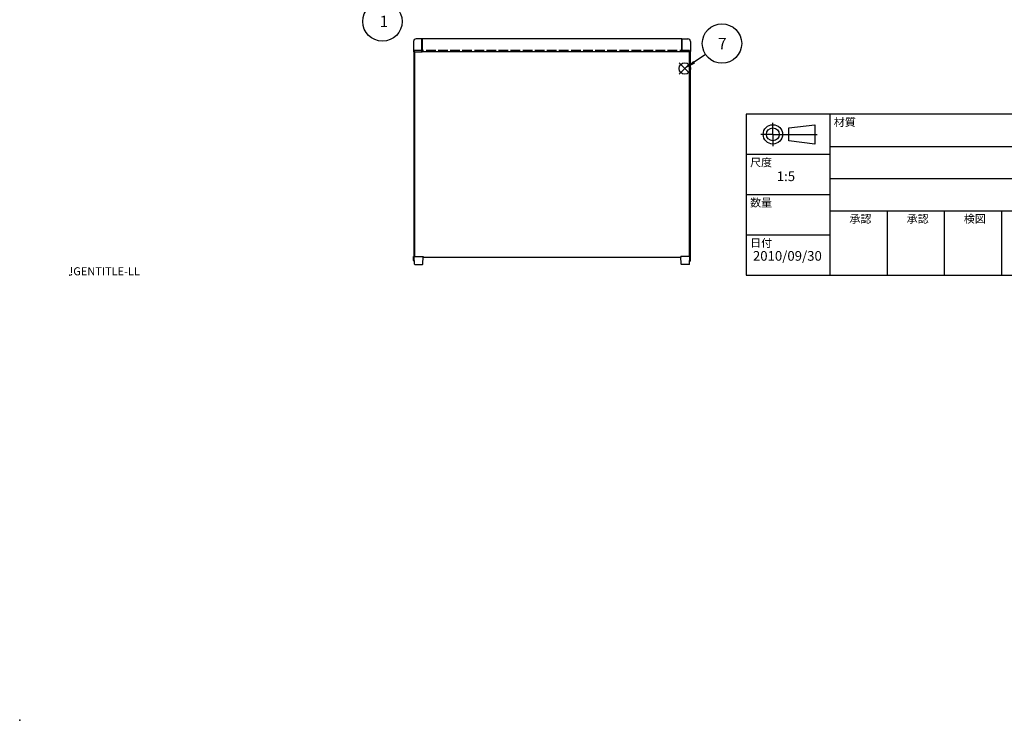
# Model space of a CAD drawing. Extents: x -78 to 2237, y -691 to 1413.
# Drawn here: x -78 to 1451, y -691 to 397 of the extents above; entities that cross this region are included whole.
import ezdxf
from ezdxf.enums import TextEntityAlignment as Align

# ---------------------------------------------------------------- set-up
doc = ezdxf.new("R2010")
doc.units = 0
doc.header["$LTSCALE"] = 5
doc.linetypes.add('AM_ISO02W050X2', pattern=[3.75, 3, -0.75])
doc.linetypes.add('GEN7A', pattern=[6.875, 4.75, -0.875, 0.375, -0.875])
doc.layers.get('0').update_dxf_attribs({"linetype": 'CONTINUOUS'})
for name, color, linetype in [('7A', 4, 'GEN7A'), ('AM_12', 7, 'CONTINUOUS'), ('AM_5', 3, 'CONTINUOUS'), ('RAHM2', 1, 'CONTINUOUS'), ('下ｶﾊ__', 1, 'CONTINUOUS'), ('下ｶﾊ__0', 1, 'AM_ISO02W050X2'), ('ｺ_ﾅ_ﾌ_ﾛｯｸ', 8, 'CONTINUOUS'), ('ｻｲﾄ_ﾌﾚ_ﾑ', 5, 'CONTINUOUS'), ('ﾌﾛﾝﾄﾌﾚ_ﾑ', 3, 'CONTINUOUS'), ('ﾘﾔﾌｨ_ﾄ', 9, 'CONTINUOUS')]:
    doc.layers.add(name, color=color, linetype=linetype)
doc.styles.add('ACISOTS', font='isocp.shx', dxfattribs={"height": 1, "bigfont": 'extfont.shx'})
doc.styles.get("Standard").update_dxf_attribs({"font": 'ISOCP.SHX', "bigfont": 'bigfont.shx'})

# ---------------------------------------------------------------- blocks, each defined once
blk = doc.blocks.new('TK-A3')
blk.add_text('!GENTITLE-LL', height=2.5).set_placement((0, 0))
blk = doc.blocks.new('*U72')
at = {"layer": 'RAHM2'}
blk.add_text('日付', height=2.5, dxfattribs=at).set_placement((-191.8, 8.8))
blk = doc.blocks.new('*U73')
at = {"layer": 'RAHM2'}
blk.add_text('尺度', height=2.5, dxfattribs=at).set_placement((-191.8, 33.8))
blk = doc.blocks.new('*U74')
at = {"layer": 'RAHM2'}
blk.add_text('数量', height=2.5, dxfattribs=at).set_placement((-191.8, 21.3))
blk = doc.blocks.new('*U76')
at = {"layer": 'RAHM2'}
blk.add_text('材質', height=2.5, dxfattribs=at).set_placement((-165.8, 46.3))
blk = doc.blocks.new('*U78')
at = {"layer": 'RAHM2'}
blk.add_text('承認', height=2.5, dxfattribs=at).set_placement((-160.94, 16.3))
blk = doc.blocks.new('*U79')
at = {"layer": 'RAHM2'}
blk.add_text('承認', height=2.5, dxfattribs=at).set_placement((-143.19, 16.3))
blk = doc.blocks.new('*U80')
at = {"layer": 'RAHM2'}
blk.add_text('検図', height=2.5, dxfattribs=at).set_placement((-125.44, 16.3))
blk = doc.blocks.new('TK-TITLE')
for p, q in [((-193, 50), (-193, 0)), ((0, 50), (-193, 50)), ((-167, 50), (-167, 0)), ((-179.72, 45.75), (-171.72, 46.75)), ((-171.72, 46.75), (-171.72, 40.75)), ((-179.72, 41.75), (-179.72, 45.75)), ((-171.72, 40.75), (-179.72, 41.75)), ((-167, 40), (-96, 40)), ((-167, 37.5), (-193, 37.5)), ((-167, 30), (-96, 30)), ((-167, 25), (-193, 25)), ((-167, 20), (-96, 20)), ((-149.25, 20), (-149.25, 0)), ((-131.5, 20), (-131.5, 0)), ((-113.75, 20), (-113.75, 0)), ((-167, 12.5), (-193, 12.5)), ((-193, 0), (0, 0))]:
    blk.add_line(p, q)
for radius in [3, 2]:
    blk.add_circle((-184.72, 43.75), radius)
blk.add_point((-418.54, -138.11))
at = {"layer": '7A'}
for q in [(-184.72, 47.32), (-188.44, 43.75), (-170.94, 43.75), (-184.72, 40.04)]:
    blk.add_line((-184.72, 43.75), q, dxfattribs=at)
at = {"layer": 'ﾌﾛﾝﾄﾌﾚ_ﾑ'}
for name in ['*U76', '*U73', '*U74', '*U78', '*U79', '*U80', '*U72']:
    blk.add_blockref(name, (0, 0), dxfattribs=at)
for tag, p, height in [('GEN-TITLE-MAT1', (-148.96, 43.3), 3), ('GEN-TITLE-MAT2', (-148.96, 33.3), 3), ('GEN-TITLE-DES1', (-84.14, 12.83), 3.5), ('GEN-TITLE-DES2', (-84, 9.15), 2.5), ('GEN-TITLE-NR1', (-84, 2), 3), ('GEN-TITLE-NR2', (-8, 1.71), 2.5)]:
    blk.add_attdef(tag, p, '', height=height)
for tag, p in [('GEN-TITLE-SCA', (-177.82, 28.3)), ('GEN-TITLE-QTY', (-175.61, 15.8))]:
    blk.add_attdef(tag, text='', height=3).set_placement(p, align=Align.BOTTOM_RIGHT)
blk.add_attdef('GEN-TITLE-DAT', text='', height=3).set_placement((-180.22, 3.59), align=Align.BOTTOM_CENTER)
blk = doc.blocks.new('*S24')
at = {"layer": 'AM_12', "color": 4}
for p, q in [((945.9, 312.2, -374.4), (963.4, 329.7, -374.4)), ((945.9, 329.7, -374.4), (963.4, 312.2, -374.4))]:
    blk.add_line(p, q, dxfattribs=at)
blk.add_circle((954.7, 320.9, -374.4), 8.75, dxfattribs=at)
blk = doc.blocks.new('*U97')
at = {"layer": 'AM_5', "color": 7, "style": 'ACISOTS'}
blk.add_text('7', height=17.5, dxfattribs=at).set_placement((1006.3, 350.9, -374.4))
blk = doc.blocks.new('*S26')
at = {"layer": 'AM_5'}
blk.add_line((987, 342.6, -374.4), (969.2, 330.7, -374.4), dxfattribs=at)
at = {"layer": 'AM_5', "color": 3}
blk.add_circle((1012.4, 359.6, -374.4), 30.6, dxfattribs=at)
at = {"layer": 'AM_5'}
blk.add_trace([(967.9, 332.6, -374.4), (970.5, 328.7, -374.4), (954.7, 320.9, -374.4)], dxfattribs=at)
at = {"layer": 'ﾌﾛﾝﾄﾌﾚ_ﾑ'}
blk.add_blockref('*U97', (0, 0), dxfattribs=at)
blk = doc.blocks.new('*U100')
at = {"layer": 'AM_5', "color": 7, "style": 'ACISOTS'}
blk.add_text('1', height=17.5, dxfattribs=at).set_placement((481, 385.3, -374.4))
blk = doc.blocks.new('*S29')
at = {"layer": 'AM_5'}
blk.add_line((510.2, 412, -374.4), (552, 442.1, -374.4), dxfattribs=at)
at = {"layer": 'AM_5', "color": 3}
blk.add_circle((485.4, 394, -374.4), 30.6, dxfattribs=at)
at = {"layer": 'AM_5'}
blk.add_trace([(553.3, 440.2, -374.4), (550.6, 444, -374.4), (566.2, 452.3, -374.4)], dxfattribs=at)
at = {"layer": 'ﾌﾛﾝﾄﾌﾚ_ﾑ'}
blk.add_blockref('*U100', (0, 0), dxfattribs=at)

msp = doc.modelspace()

# ---------------------------------------------------------------- linework, layer by layer
msp.add_point((0, 0))
at = {"layer": '下ｶﾊ__'}
for p, q in [((535.324, 29.402, -374.381), (535.324, 346.902, -374.381)), ((961.824, 29.402, -374.381), (961.824, 346.902, -374.381)), ((535.324, 29.402, -374.381), (548.824, 29.402, -374.381)), ((548.824, 29.402, -374.381), (548.824, 27.902, -374.381)), ((548.824, 27.902, -374.381), (948.324, 27.902, -374.381)), ((961.824, 29.402, -374.381), (948.324, 29.402, -374.381)), ((948.324, 29.402, -374.381), (948.324, 27.902, -374.381))]:
    msp.add_line(p, q, dxfattribs=at)
at = {"layer": '下ｶﾊ__0'}
for p, q in [((961.824, 348.902, -374.381), (535.324, 348.902, -374.381)), ((535.324, 346.902, -374.381), (535.324, 348.902, -374.381)), ((961.824, 346.902, -374.381), (961.824, 348.902, -374.381))]:
    msp.add_line(p, q, dxfattribs=at)
at = {"layer": 'ｺ_ﾅ_ﾌ_ﾛｯｸ'}
for p, q in [((546.574, 366.902, -374.381), (537.574, 366.902, -374.381)), ((546.574, 346.902, -374.381), (546.574, 366.902, -374.381)), ((950.574, 346.902, -374.381), (950.574, 366.902, -374.381)), ((950.574, 366.902, -374.381), (959.574, 366.902, -374.381)), ((533.574, 362.902, -374.381), (533.574, 347.202, -374.381)), ((546.574, 366.602, -374.381), (547.074, 366.602, -374.381)), ((547.074, 346.902, -374.381), (547.074, 366.602, -374.381)), ((950.074, 346.902, -374.381), (950.074, 366.602, -374.381)), ((950.574, 366.602, -374.381), (950.074, 366.602, -374.381)), ((963.574, 362.902, -374.381), (963.574, 347.202, -374.381)), ((533.874, 346.902, -374.381), (547.074, 346.902, -374.381)), ((963.274, 346.902, -374.381), (950.074, 346.902, -374.381))]:
    msp.add_line(p, q, dxfattribs=at)
for centre, radius, start, end in [((537.574, 362.902, -374.381), 4, 90, 180), ((959.574, 362.902, -374.381), 4, 360, 90), ((533.874, 347.202, -374.381), 0.3, 180, 270), ((963.274, 347.202, -374.381), 0.3, 270, 360)]:
    msp.add_arc(centre, radius, start, end, dxfattribs=at)
at = {"layer": 'ｻｲﾄ_ﾌﾚ_ﾑ'}
for p, q in [((534.074, 346.902, -374.381), (534.074, 29.402, -374.381)), ((534.074, 346.902, -374.381), (535.324, 346.902, -374.381)), ((535.074, 346.902, -374.381), (535.074, 29.402, -374.381)), ((963.074, 346.902, -374.381), (961.824, 346.902, -374.381)), ((962.074, 346.902, -374.381), (962.074, 29.402, -374.381)), ((963.074, 346.902, -374.381), (963.074, 29.402, -374.381)), ((534.074, 29.402, -374.381), (535.324, 29.402, -374.381)), ((963.074, 29.402, -374.381), (961.824, 29.402, -374.381))]:
    msp.add_line(p, q, dxfattribs=at)
at = {"layer": 'ﾌﾛﾝﾄﾌﾚ_ﾑ'}
for p, q in [((950.074, 366.902, -374.381), (547.074, 366.902, -374.381)), ((547.074, 366.902, -374.381), (547.074, 346.902, -374.381)), ((950.074, 366.902, -374.381), (950.074, 346.902, -374.381)), ((950.074, 346.902, -374.381), (547.074, 346.902, -374.381))]:
    msp.add_line(p, q, dxfattribs=at)
at = {"layer": 'ﾘﾔﾌｨ_ﾄ'}
for p, q in [((533.574, 29.402, -374.381), (548.574, 29.402, -374.381)), ((533.802, 22.868, -374.381), (533.574, 29.402, -374.381)), ((534.994, 17.385, -374.381), (534.574, 29.402, -374.381)), ((534.801, 21.902, -374.381), (534.836, 21.902, -374.381)), ((535.493, 16.902, -374.381), (547.655, 16.902, -374.381)), ((548.154, 17.385, -374.381), (548.574, 29.402, -374.381)), ((963.574, 29.402, -374.381), (948.574, 29.402, -374.381)), ((948.994, 17.385, -374.381), (948.574, 29.402, -374.381)), ((961.655, 16.902, -374.381), (949.493, 16.902, -374.381)), ((962.154, 17.385, -374.381), (962.574, 29.402, -374.381)), ((962.346, 21.902, -374.381), (962.312, 21.902, -374.381)), ((963.346, 22.868, -374.381), (963.574, 29.402, -374.381))]:
    msp.add_line(p, q, dxfattribs=at)
for centre, radius, start, end in [((534.801, 22.902, -374.381), 1, 182, 270), ((535.493, 17.402, -374.381), 0.5, 182, 270), ((547.655, 17.402, -374.381), 0.5, 270, 358), ((949.493, 17.402, -374.381), 0.5, 182, 270), ((961.655, 17.402, -374.381), 0.5, 270, 358), ((962.346, 22.902, -374.381), 1, 270, 358)]:
    msp.add_arc(centre, radius, start, end, dxfattribs=at)

# ---------------------------------------------------------------- block references
at = {"xscale": 5, "yscale": 5, "zscale": 5}
msp.add_blockref('TK-A3', (0, 0), dxfattribs=at)
ref = msp.add_blockref('TK-TITLE', (2015, 0), dxfattribs=dict(xscale=5, yscale=5, zscale=5))
ref.add_attrib('GEN-TITLE-DAT', '2010/09/30', dxfattribs={"height": 15}).set_placement((1113.914, 17.942), align=Align.BOTTOM_CENTER)
ref.add_attrib('GEN-TITLE-SCA', '1:5', dxfattribs={"height": 15}).set_placement((1125.876, 141.5), align=Align.BOTTOM_RIGHT)
at = {"layer": 'AM_12'}
msp.add_blockref('*S24', (0, 0), dxfattribs=at)
at = {"layer": 'AM_5'}
for name in ['*S29', '*S26']:
    msp.add_blockref(name, (0, 0), dxfattribs=at)

doc.saveas('drawing.dxf')
